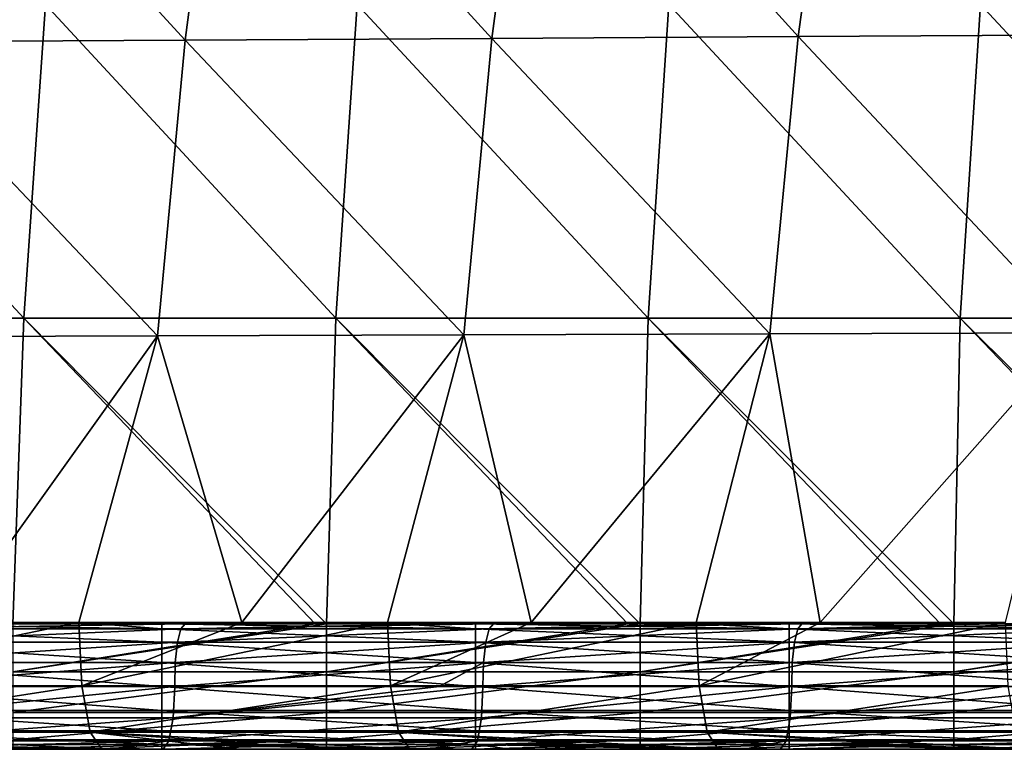
# Model space of a CAD drawing. Units: millimetres. Extents: x -302 to 302, y 0 to 160.
# Drawn here: x -244 to -228, y 0 to 12 of the extents above; entities that cross this region are included whole.
import ezdxf

# ---------------------------------------------------------------- set-up
doc = ezdxf.new("R2010")
doc.units = ezdxf.units.MM
doc.header["$LTSCALE"] = 41.718519
for name, color, linetype in [('1', 7, 'CONTINUOUS'), ('124', 7, 'CONTINUOUS'), ('128', 7, 'CONTINUOUS'), ('145', 7, 'CONTINUOUS'), ('149', 7, 'CONTINUOUS'), ('158', 7, 'CONTINUOUS'), ('162', 7, 'CONTINUOUS'), ('2', 7, 'CONTINUOUS'), ('29', 7, 'CONTINUOUS'), ('3', 7, 'CONTINUOUS')]:
    doc.layers.add(name, color=color, linetype=linetype)

msp = doc.modelspace()

# ---------------------------------------------------------------- linework, layer by layer
at = {"layer": '1', "linetype": 'Continuous'}
for points in [[(-240.895, 16.032, -12.562), (-241.51, 11.316, -12.535), (-245.805, 15.992, -11.644), (-240.895, 16.032, -12.562)], [(-236.62, 11.343, -13.433), (-241.51, 11.316, -12.535), (-240.895, 16.032, -12.562), (-236.62, 11.343, -13.433)], [(-235.984, 16.071, -13.461), (-236.62, 11.343, -13.433), (-240.895, 16.032, -12.562), (-235.984, 16.071, -13.461)], [(-231.729, 11.37, -14.313), (-236.62, 11.343, -13.433), (-235.984, 16.071, -13.461), (-231.729, 11.37, -14.313)], [(-231.074, 16.109, -14.342), (-231.729, 11.37, -14.313), (-235.984, 16.071, -13.461), (-231.074, 16.109, -14.342)], [(-226.838, 11.397, -15.174), (-231.729, 11.37, -14.313), (-231.074, 16.109, -14.342), (-226.838, 11.397, -15.174)], [(-226.164, 16.147, -15.205), (-226.838, 11.397, -15.174), (-231.074, 16.109, -14.342), (-226.164, 16.147, -15.205)], [(-241.51, 11.316, -12.535), (-246.401, 11.287, -11.618), (-245.805, 15.992, -11.644), (-241.51, 11.316, -12.535)], [(-241.51, 11.316, -12.535), (-241.953, 6.599, -12.525), (-246.401, 11.287, -11.618), (-241.51, 11.316, -12.535)], [(-237.067, 6.615, -13.423), (-241.953, 6.599, -12.525), (-241.51, 11.316, -12.535), (-237.067, 6.615, -13.423)], [(-236.62, 11.343, -13.433), (-237.067, 6.615, -13.423), (-241.51, 11.316, -12.535), (-236.62, 11.343, -13.433)], [(-232.18, 6.631, -14.302), (-237.067, 6.615, -13.423), (-236.62, 11.343, -13.433), (-232.18, 6.631, -14.302)], [(-231.729, 11.37, -14.313), (-232.18, 6.631, -14.302), (-236.62, 11.343, -13.433), (-231.729, 11.37, -14.313)], [(-227.293, 6.647, -15.164), (-232.18, 6.631, -14.302), (-231.729, 11.37, -14.313), (-227.293, 6.647, -15.164)], [(-226.838, 11.397, -15.174), (-227.293, 6.647, -15.164), (-231.729, 11.37, -14.313), (-226.838, 11.397, -15.174)], [(-241.953, 6.599, -12.525), (-246.84, 6.582, -11.608), (-246.401, 11.287, -11.618), (-241.953, 6.599, -12.525)], [(-237.067, 6.615, -13.423), (-240.607, 2.024, -12.833), (-241.953, 6.599, -12.525), (-237.067, 6.615, -13.423)], [(-238.284, 2.023, -13.259), (-240.607, 2.024, -12.833), (-237.067, 6.615, -13.423), (-238.284, 2.023, -13.259)], [(-235.993, 2.023, -13.675), (-238.284, 2.023, -13.259), (-237.067, 6.615, -13.423), (-235.993, 2.023, -13.675)], [(-232.18, 6.631, -14.302), (-235.993, 2.023, -13.675), (-237.067, 6.615, -13.423), (-232.18, 6.631, -14.302)], [(-233.357, 2.023, -14.149), (-235.993, 2.023, -13.675), (-232.18, 6.631, -14.302), (-233.357, 2.023, -14.149)], [(-231.381, 2.022, -14.501), (-233.357, 2.023, -14.149), (-232.18, 6.631, -14.302), (-231.381, 2.022, -14.501)], [(-227.293, 6.647, -15.164), (-231.381, 2.022, -14.501), (-232.18, 6.631, -14.302), (-227.293, 6.647, -15.164)], [(-228.426, 2.022, -15.021), (-231.381, 2.022, -14.501), (-227.293, 6.647, -15.164), (-228.426, 2.022, -15.021)], [(-241.953, 6.599, -12.525), (-245.223, 2.025, -11.974), (-246.84, 6.582, -11.608), (-241.953, 6.599, -12.525)], [(-243.208, 2.024, -12.351), (-245.223, 2.025, -11.974), (-241.953, 6.599, -12.525), (-243.208, 2.024, -12.351)], [(-240.607, 2.024, -12.833), (-243.208, 2.024, -12.351), (-241.953, 6.599, -12.525), (-240.607, 2.024, -12.833)]]:
    msp.add_3dface(points, dxfattribs=at)
at = {"layer": '124', "linetype": 'Continuous'}
for points in [[(-239.257, 2, 30), (-239.436, 2, 30), (-244.262, 1.235, 29.848), (-239.257, 2, 30)], [(-239.257, 2, 30), (-244.262, 1.235, 29.848), (-239.257, 1.235, 29.848), (-239.257, 2, 30)], [(-239.436, 2, 30), (-244.262, 2, 30), (-244.262, 1.235, 29.848), (-239.436, 2, 30)], [(-234.252, 2, 30), (-234.448, 2, 30), (-239.257, 1.235, 29.848), (-234.252, 2, 30)], [(-234.252, 2, 30), (-239.257, 1.235, 29.848), (-234.252, 1.235, 29.848), (-234.252, 2, 30)], [(-234.448, 2, 30), (-239.257, 2, 30), (-239.257, 1.235, 29.848), (-234.448, 2, 30)], [(-229.247, 2, 30), (-229.459, 2, 30), (-234.252, 1.235, 29.848), (-229.247, 2, 30)], [(-229.247, 2, 30), (-234.252, 1.235, 29.848), (-229.247, 1.235, 29.848), (-229.247, 2, 30)], [(-229.459, 2, 30), (-234.252, 2, 30), (-234.252, 1.235, 29.848), (-229.459, 2, 30)], [(-224.242, 2, 30), (-224.471, 2, 30), (-229.247, 1.235, 29.848), (-224.242, 2, 30)], [(-224.242, 2, 30), (-229.247, 1.235, 29.848), (-224.242, 1.235, 29.848), (-224.242, 2, 30)], [(-224.471, 2, 30), (-229.247, 2, 30), (-229.247, 1.235, 29.848), (-224.471, 2, 30)], [(-244.262, 1.235, 29.848), (-244.262, 0.586, 29.414), (-239.257, 1.235, 29.848), (-244.262, 1.235, 29.848)], [(-239.257, 1.235, 29.848), (-244.262, 0.586, 29.414), (-239.257, 0.586, 29.414), (-239.257, 1.235, 29.848)], [(-239.257, 1.235, 29.848), (-239.257, 0.586, 29.414), (-234.252, 1.235, 29.848), (-239.257, 1.235, 29.848)], [(-234.252, 1.235, 29.848), (-239.257, 0.586, 29.414), (-234.252, 0.586, 29.414), (-234.252, 1.235, 29.848)], [(-234.252, 1.235, 29.848), (-234.252, 0.586, 29.414), (-229.247, 1.235, 29.848), (-234.252, 1.235, 29.848)], [(-229.247, 1.235, 29.848), (-234.252, 0.586, 29.414), (-229.247, 0.586, 29.414), (-229.247, 1.235, 29.848)], [(-229.247, 1.235, 29.848), (-229.247, 0.586, 29.414), (-224.242, 1.235, 29.848), (-229.247, 1.235, 29.848)], [(-224.242, 1.235, 29.848), (-229.247, 0.586, 29.414), (-224.242, 0.586, 29.414), (-224.242, 1.235, 29.848)], [(-244.262, 0.586, 29.414), (-244.262, 0.152, 28.765), (-239.257, 0.586, 29.414), (-244.262, 0.586, 29.414)], [(-239.257, 0.586, 29.414), (-244.262, 0.152, 28.765), (-239.257, 0.152, 28.765), (-239.257, 0.586, 29.414)], [(-239.257, 0.586, 29.414), (-239.257, 0.152, 28.765), (-234.252, 0.586, 29.414), (-239.257, 0.586, 29.414)], [(-234.252, 0.586, 29.414), (-239.257, 0.152, 28.765), (-234.252, 0.152, 28.765), (-234.252, 0.586, 29.414)], [(-234.252, 0.586, 29.414), (-234.252, 0.152, 28.765), (-229.247, 0.586, 29.414), (-234.252, 0.586, 29.414)], [(-229.247, 0.586, 29.414), (-234.252, 0.152, 28.765), (-229.247, 0.152, 28.765), (-229.247, 0.586, 29.414)], [(-229.247, 0.586, 29.414), (-229.247, 0.152, 28.765), (-224.242, 0.586, 29.414), (-229.247, 0.586, 29.414)], [(-224.242, 0.586, 29.414), (-229.247, 0.152, 28.765), (-224.242, 0.152, 28.765), (-224.242, 0.586, 29.414)], [(-244.262, 0, 28), (-243.123, 0, 28), (-239.257, 0.152, 28.765), (-244.262, 0, 28)], [(-244.262, 0.152, 28.765), (-244.262, 0, 28), (-239.257, 0.152, 28.765), (-244.262, 0.152, 28.765)], [(-243.123, 0, 28), (-239.257, 0, 28), (-239.257, 0.152, 28.765), (-243.123, 0, 28)], [(-239.257, 0, 28), (-238.005, 0, 28), (-234.252, 0.152, 28.765), (-239.257, 0, 28)], [(-239.257, 0.152, 28.765), (-239.257, 0, 28), (-234.252, 0.152, 28.765), (-239.257, 0.152, 28.765)], [(-238.005, 0, 28), (-234.252, 0, 28), (-234.252, 0.152, 28.765), (-238.005, 0, 28)], [(-234.252, 0, 28), (-232.886, 0, 28), (-229.247, 0.152, 28.765), (-234.252, 0, 28)], [(-234.252, 0.152, 28.765), (-234.252, 0, 28), (-229.247, 0.152, 28.765), (-234.252, 0.152, 28.765)], [(-232.886, 0, 28), (-229.247, 0, 28), (-229.247, 0.152, 28.765), (-232.886, 0, 28)], [(-229.247, 0, 28), (-228.419, 0, 28), (-224.242, 0.152, 28.765), (-229.247, 0, 28)], [(-229.247, 0.152, 28.765), (-229.247, 0, 28), (-224.242, 0.152, 28.765), (-229.247, 0.152, 28.765)]]:
    msp.add_3dface(points, dxfattribs=at)
at = {"layer": '128', "linetype": 'Continuous'}
for points in [[(-245.223, 2.025, -11.974), (-243.208, 2.024, -12.351), (-248.081, 1.015, -11.17), (-245.223, 2.025, -11.974)], [(-243.208, 2.024, -12.351), (-243.161, 1.014, -12.096), (-248.081, 1.015, -11.17), (-243.208, 2.024, -12.351)], [(-243.208, 2.024, -12.351), (-240.607, 2.024, -12.833), (-243.161, 1.014, -12.096), (-243.208, 2.024, -12.351)], [(-240.607, 2.024, -12.833), (-238.284, 2.023, -13.259), (-243.161, 1.014, -12.096), (-240.607, 2.024, -12.833)], [(-238.284, 2.023, -13.259), (-238.238, 1.014, -13.003), (-243.161, 1.014, -12.096), (-238.284, 2.023, -13.259)], [(-238.284, 2.023, -13.259), (-235.993, 2.023, -13.675), (-238.238, 1.014, -13.003), (-238.284, 2.023, -13.259)], [(-235.993, 2.023, -13.675), (-233.357, 2.023, -14.149), (-238.238, 1.014, -13.003), (-235.993, 2.023, -13.675)], [(-233.357, 2.023, -14.149), (-233.312, 1.013, -13.893), (-238.238, 1.014, -13.003), (-233.357, 2.023, -14.149)], [(-233.357, 2.023, -14.149), (-231.381, 2.022, -14.501), (-233.312, 1.013, -13.893), (-233.357, 2.023, -14.149)], [(-231.381, 2.022, -14.501), (-228.426, 2.022, -15.021), (-233.312, 1.013, -13.893), (-231.381, 2.022, -14.501)], [(-228.426, 2.022, -15.021), (-228.382, 1.013, -14.764), (-233.312, 1.013, -13.893), (-228.426, 2.022, -15.021)], [(-248.081, 1.015, -11.17), (-243.161, 1.014, -12.096), (-247.944, 0.272, -10.45), (-248.081, 1.015, -11.17)], [(-243.161, 1.014, -12.096), (-243.027, 0.272, -11.375), (-247.944, 0.272, -10.45), (-243.161, 1.014, -12.096)], [(-243.161, 1.014, -12.096), (-238.238, 1.014, -13.003), (-243.027, 0.272, -11.375), (-243.161, 1.014, -12.096)], [(-238.238, 1.014, -13.003), (-238.106, 0.272, -12.282), (-243.027, 0.272, -11.375), (-238.238, 1.014, -13.003)], [(-238.238, 1.014, -13.003), (-233.312, 1.013, -13.893), (-238.106, 0.272, -12.282), (-238.238, 1.014, -13.003)], [(-233.312, 1.013, -13.893), (-233.183, 0.272, -13.171), (-238.106, 0.272, -12.282), (-233.312, 1.013, -13.893)], [(-233.312, 1.013, -13.893), (-228.382, 1.013, -14.764), (-233.183, 0.272, -13.171), (-233.312, 1.013, -13.893)], [(-228.382, 1.013, -14.764), (-228.255, 0.272, -14.042), (-233.183, 0.272, -13.171), (-228.382, 1.013, -14.764)], [(-242.842, 0, -10.385), (-244.341, 0, -10.105), (-247.944, 0.272, -10.45), (-242.842, 0, -10.385)], [(-243.027, 0.272, -11.375), (-242.842, 0, -10.385), (-247.944, 0.272, -10.45), (-243.027, 0.272, -11.375)], [(-237.925, 0, -11.292), (-239.221, 0, -11.055), (-243.027, 0.272, -11.375), (-237.925, 0, -11.292)], [(-238.106, 0.272, -12.282), (-237.925, 0, -11.292), (-243.027, 0.272, -11.375), (-238.106, 0.272, -12.282)], [(-239.221, 0, -11.055), (-240.646, 0, -10.792), (-243.027, 0.272, -11.375), (-239.221, 0, -11.055)], [(-240.646, 0, -10.792), (-242.842, 0, -10.385), (-243.027, 0.272, -11.375), (-240.646, 0, -10.792)], [(-233.005, 0, -12.18), (-234.102, 0, -11.984), (-238.106, 0.272, -12.282), (-233.005, 0, -12.18)], [(-233.183, 0.272, -13.171), (-233.005, 0, -12.18), (-238.106, 0.272, -12.282), (-233.183, 0.272, -13.171)], [(-234.102, 0, -11.984), (-237.925, 0, -11.292), (-238.106, 0.272, -12.282), (-234.102, 0, -11.984)], [(-228.255, 0.272, -14.042), (-228.082, 0, -13.051), (-233.183, 0.272, -13.171), (-228.255, 0.272, -14.042)], [(-228.082, 0, -13.051), (-228.985, 0, -12.892), (-233.183, 0.272, -13.171), (-228.082, 0, -13.051)], [(-228.985, 0, -12.892), (-233.005, 0, -12.18), (-233.183, 0.272, -13.171), (-228.985, 0, -12.892)]]:
    msp.add_3dface(points, dxfattribs=at)
at = {"layer": '145', "linetype": 'Continuous'}
for points in [[(-246.89, 2, 19.032), (-242.905, 2, 19.032), (-241.885, 1.924, 19.415), (-246.89, 2, 19.032)], [(-246.89, 1.924, 19.415), (-246.89, 2, 19.032), (-241.885, 1.924, 19.415), (-246.89, 1.924, 19.415)], [(-246.89, 1.707, 19.739), (-246.89, 1.924, 19.415), (-241.885, 1.707, 19.739), (-246.89, 1.707, 19.739)], [(-241.885, 1.707, 19.739), (-246.89, 1.924, 19.415), (-241.885, 1.924, 19.415), (-241.885, 1.707, 19.739)], [(-242.905, 2, 19.032), (-241.885, 2, 19.032), (-241.885, 1.924, 19.415), (-242.905, 2, 19.032)], [(-241.885, 2, 19.032), (-238.105, 2, 19.032), (-236.88, 1.924, 19.415), (-241.885, 2, 19.032)], [(-241.885, 1.924, 19.415), (-241.885, 2, 19.032), (-236.88, 1.924, 19.415), (-241.885, 1.924, 19.415)], [(-241.885, 1.707, 19.739), (-241.885, 1.924, 19.415), (-236.88, 1.707, 19.739), (-241.885, 1.707, 19.739)], [(-236.88, 1.707, 19.739), (-241.885, 1.924, 19.415), (-236.88, 1.924, 19.415), (-236.88, 1.707, 19.739)], [(-238.105, 2, 19.032), (-236.88, 2, 19.032), (-236.88, 1.924, 19.415), (-238.105, 2, 19.032)], [(-236.88, 2, 19.032), (-233.305, 2, 19.032), (-231.875, 1.924, 19.415), (-236.88, 2, 19.032)], [(-236.88, 1.924, 19.415), (-236.88, 2, 19.032), (-231.875, 1.924, 19.415), (-236.88, 1.924, 19.415)], [(-236.88, 1.707, 19.739), (-236.88, 1.924, 19.415), (-231.875, 1.707, 19.739), (-236.88, 1.707, 19.739)], [(-231.875, 1.707, 19.739), (-236.88, 1.924, 19.415), (-231.875, 1.924, 19.415), (-231.875, 1.707, 19.739)], [(-233.305, 2, 19.032), (-231.875, 2, 19.032), (-231.875, 1.924, 19.415), (-233.305, 2, 19.032)], [(-231.875, 2, 19.032), (-228.505, 2, 19.032), (-226.87, 1.924, 19.415), (-231.875, 2, 19.032)], [(-231.875, 1.924, 19.415), (-231.875, 2, 19.032), (-226.87, 1.924, 19.415), (-231.875, 1.924, 19.415)], [(-231.875, 1.707, 19.739), (-231.875, 1.924, 19.415), (-226.87, 1.707, 19.739), (-231.875, 1.707, 19.739)], [(-226.87, 1.707, 19.739), (-231.875, 1.924, 19.415), (-226.87, 1.924, 19.415), (-226.87, 1.707, 19.739)], [(-228.505, 2, 19.032), (-226.87, 2, 19.032), (-226.87, 1.924, 19.415), (-228.505, 2, 19.032)], [(-246.89, 1.383, 19.956), (-246.89, 1.707, 19.739), (-241.885, 1.383, 19.956), (-246.89, 1.383, 19.956)], [(-241.885, 1.383, 19.956), (-246.89, 1.707, 19.739), (-241.885, 1.707, 19.739), (-241.885, 1.383, 19.956)], [(-241.885, 1.383, 19.956), (-241.885, 1.707, 19.739), (-236.88, 1.383, 19.956), (-241.885, 1.383, 19.956)], [(-236.88, 1.383, 19.956), (-241.885, 1.707, 19.739), (-236.88, 1.707, 19.739), (-236.88, 1.383, 19.956)], [(-236.88, 1.383, 19.956), (-236.88, 1.707, 19.739), (-231.875, 1.383, 19.956), (-236.88, 1.383, 19.956)], [(-231.875, 1.383, 19.956), (-236.88, 1.707, 19.739), (-231.875, 1.707, 19.739), (-231.875, 1.383, 19.956)], [(-231.875, 1.383, 19.956), (-231.875, 1.707, 19.739), (-226.87, 1.383, 19.956), (-231.875, 1.383, 19.956)], [(-226.87, 1.383, 19.956), (-231.875, 1.707, 19.739), (-226.87, 1.707, 19.739), (-226.87, 1.383, 19.956)], [(-246.89, 1, 20.032), (-246.89, 1.383, 19.956), (-241.885, 1, 20.032), (-246.89, 1, 20.032)], [(-241.885, 1, 20.032), (-246.89, 1.383, 19.956), (-241.885, 1.383, 19.956), (-241.885, 1, 20.032)], [(-241.885, 1, 20.032), (-241.885, 1.383, 19.956), (-236.88, 1, 20.032), (-241.885, 1, 20.032)], [(-236.88, 1, 20.032), (-241.885, 1.383, 19.956), (-236.88, 1.383, 19.956), (-236.88, 1, 20.032)], [(-236.88, 1, 20.032), (-236.88, 1.383, 19.956), (-231.875, 1, 20.032), (-236.88, 1, 20.032)], [(-231.875, 1, 20.032), (-236.88, 1.383, 19.956), (-231.875, 1.383, 19.956), (-231.875, 1, 20.032)], [(-231.875, 1, 20.032), (-231.875, 1.383, 19.956), (-226.87, 1, 20.032), (-231.875, 1, 20.032)], [(-226.87, 1, 20.032), (-231.875, 1.383, 19.956), (-226.87, 1.383, 19.956), (-226.87, 1, 20.032)]]:
    msp.add_3dface(points, dxfattribs=at)
at = {"layer": '149', "linetype": 'Continuous'}
for points in [[(-241.635, 1.707, -2.199), (-241.58, 1.924, -1.879), (-246.553, 1.707, -1.273), (-241.635, 1.707, -2.199)], [(-246.553, 1.707, -1.273), (-241.58, 1.924, -1.879), (-246.497, 1.924, -0.954), (-246.553, 1.707, -1.273)], [(-241.58, 1.924, -1.879), (-241.513, 2, -1.502), (-246.497, 1.924, -0.954), (-241.58, 1.924, -1.879)], [(-241.513, 2, -1.502), (-245.917, 2, -0.675), (-246.497, 1.924, -0.954), (-241.513, 2, -1.502)], [(-236.714, 1.707, -3.106), (-236.659, 1.924, -2.786), (-241.635, 1.707, -2.199), (-236.714, 1.707, -3.106)], [(-241.635, 1.707, -2.199), (-236.659, 1.924, -2.786), (-241.58, 1.924, -1.879), (-241.635, 1.707, -2.199)], [(-236.594, 2, -2.409), (-237.275, 2, -2.285), (-241.58, 1.924, -1.879), (-236.594, 2, -2.409)], [(-236.659, 1.924, -2.786), (-236.594, 2, -2.409), (-241.58, 1.924, -1.879), (-236.659, 1.924, -2.786)], [(-237.275, 2, -2.285), (-241.513, 2, -1.502), (-241.58, 1.924, -1.879), (-237.275, 2, -2.285)], [(-231.79, 1.707, -3.996), (-231.736, 1.924, -3.676), (-236.714, 1.707, -3.106), (-231.79, 1.707, -3.996)], [(-236.714, 1.707, -3.106), (-231.736, 1.924, -3.676), (-236.659, 1.924, -2.786), (-236.714, 1.707, -3.106)], [(-231.671, 2, -3.299), (-232.954, 2, -3.069), (-236.659, 1.924, -2.786), (-231.671, 2, -3.299)], [(-231.736, 1.924, -3.676), (-231.671, 2, -3.299), (-236.659, 1.924, -2.786), (-231.736, 1.924, -3.676)], [(-232.954, 2, -3.069), (-236.594, 2, -2.409), (-236.659, 1.924, -2.786), (-232.954, 2, -3.069)], [(-226.863, 1.707, -4.867), (-226.809, 1.924, -4.547), (-231.79, 1.707, -3.996), (-226.863, 1.707, -4.867)], [(-231.79, 1.707, -3.996), (-226.809, 1.924, -4.547), (-231.736, 1.924, -3.676), (-231.79, 1.707, -3.996)], [(-226.745, 2, -4.169), (-228.632, 2, -3.838), (-231.736, 1.924, -3.676), (-226.745, 2, -4.169)], [(-226.809, 1.924, -4.547), (-226.745, 2, -4.169), (-231.736, 1.924, -3.676), (-226.809, 1.924, -4.547)], [(-228.632, 2, -3.838), (-231.671, 2, -3.299), (-231.736, 1.924, -3.676), (-228.632, 2, -3.838)], [(-241.671, 1.383, -2.413), (-241.635, 1.707, -2.199), (-246.589, 1.383, -1.487), (-241.671, 1.383, -2.413)], [(-246.589, 1.383, -1.487), (-241.635, 1.707, -2.199), (-246.553, 1.707, -1.273), (-246.589, 1.383, -1.487)], [(-236.75, 1.383, -3.32), (-236.714, 1.707, -3.106), (-241.671, 1.383, -2.413), (-236.75, 1.383, -3.32)], [(-241.671, 1.383, -2.413), (-236.714, 1.707, -3.106), (-241.635, 1.707, -2.199), (-241.671, 1.383, -2.413)], [(-231.826, 1.383, -4.209), (-231.79, 1.707, -3.996), (-236.75, 1.383, -3.32), (-231.826, 1.383, -4.209)], [(-236.75, 1.383, -3.32), (-231.79, 1.707, -3.996), (-236.714, 1.707, -3.106), (-236.75, 1.383, -3.32)], [(-226.898, 1.383, -5.081), (-226.863, 1.707, -4.867), (-231.826, 1.383, -4.209), (-226.898, 1.383, -5.081)], [(-231.826, 1.383, -4.209), (-226.863, 1.707, -4.867), (-231.79, 1.707, -3.996), (-231.826, 1.383, -4.209)], [(-241.676, 1, -2.489), (-241.671, 1.383, -2.413), (-246.589, 1, -1.565), (-241.676, 1, -2.489)], [(-246.589, 1, -1.565), (-241.671, 1.383, -2.413), (-246.589, 1.383, -1.487), (-246.589, 1, -1.565)], [(-237.461, 1, -3.268), (-236.75, 1.383, -3.32), (-241.676, 1, -2.489), (-237.461, 1, -3.268)], [(-241.676, 1, -2.489), (-236.75, 1.383, -3.32), (-241.671, 1.383, -2.413), (-241.676, 1, -2.489)], [(-236.76, 1, -3.396), (-236.75, 1.383, -3.32), (-237.461, 1, -3.268), (-236.76, 1, -3.396)], [(-231.83, 1, -4.286), (-231.826, 1.383, -4.209), (-236.76, 1, -3.396), (-231.83, 1, -4.286)], [(-236.76, 1, -3.396), (-231.826, 1.383, -4.209), (-236.75, 1.383, -3.32), (-236.76, 1, -3.396)], [(-226.899, 1, -5.158), (-226.898, 1.383, -5.081), (-231.83, 1, -4.286), (-226.899, 1, -5.158)], [(-231.83, 1, -4.286), (-226.898, 1.383, -5.081), (-231.826, 1.383, -4.209), (-231.83, 1, -4.286)]]:
    msp.add_3dface(points, dxfattribs=at)
at = {"layer": '158', "linetype": 'Continuous'}
for points in [[(-246.89, 1, 20.032), (-241.885, 1, 20.032), (-241.885, 0.617, 20.108), (-246.89, 1, 20.032)], [(-246.89, 0.617, 20.108), (-246.89, 1, 20.032), (-241.885, 0.617, 20.108), (-246.89, 0.617, 20.108)], [(-241.885, 1, 20.032), (-236.88, 1, 20.032), (-236.88, 0.617, 20.108), (-241.885, 1, 20.032)], [(-241.885, 0.617, 20.108), (-241.885, 1, 20.032), (-236.88, 0.617, 20.108), (-241.885, 0.617, 20.108)], [(-236.88, 1, 20.032), (-231.875, 1, 20.032), (-231.875, 0.617, 20.108), (-236.88, 1, 20.032)], [(-236.88, 0.617, 20.108), (-236.88, 1, 20.032), (-231.875, 0.617, 20.108), (-236.88, 0.617, 20.108)], [(-231.875, 1, 20.032), (-226.87, 1, 20.032), (-226.87, 0.617, 20.108), (-231.875, 1, 20.032)], [(-231.875, 0.617, 20.108), (-231.875, 1, 20.032), (-226.87, 0.617, 20.108), (-231.875, 0.617, 20.108)], [(-246.89, 0.293, 20.325), (-246.89, 0.617, 20.108), (-241.885, 0.293, 20.325), (-246.89, 0.293, 20.325)], [(-241.885, 0.293, 20.325), (-246.89, 0.617, 20.108), (-241.885, 0.617, 20.108), (-241.885, 0.293, 20.325)], [(-241.885, 0.293, 20.325), (-241.885, 0.617, 20.108), (-236.88, 0.293, 20.325), (-241.885, 0.293, 20.325)], [(-236.88, 0.293, 20.325), (-241.885, 0.617, 20.108), (-236.88, 0.617, 20.108), (-236.88, 0.293, 20.325)], [(-236.88, 0.293, 20.325), (-236.88, 0.617, 20.108), (-231.875, 0.293, 20.325), (-236.88, 0.293, 20.325)], [(-231.875, 0.293, 20.325), (-236.88, 0.617, 20.108), (-231.875, 0.617, 20.108), (-231.875, 0.293, 20.325)], [(-231.875, 0.293, 20.325), (-231.875, 0.617, 20.108), (-226.87, 0.293, 20.325), (-231.875, 0.293, 20.325)], [(-226.87, 0.293, 20.325), (-231.875, 0.617, 20.108), (-226.87, 0.617, 20.108), (-226.87, 0.293, 20.325)], [(-246.89, 0.076, 20.649), (-246.89, 0.293, 20.325), (-241.885, 0.076, 20.649), (-246.89, 0.076, 20.649)], [(-241.885, 0.076, 20.649), (-246.89, 0.293, 20.325), (-241.885, 0.293, 20.325), (-241.885, 0.076, 20.649)], [(-241.885, 0.076, 20.649), (-241.885, 0.293, 20.325), (-236.88, 0.076, 20.649), (-241.885, 0.076, 20.649)], [(-236.88, 0.076, 20.649), (-241.885, 0.293, 20.325), (-236.88, 0.293, 20.325), (-236.88, 0.076, 20.649)], [(-236.88, 0.076, 20.649), (-236.88, 0.293, 20.325), (-231.875, 0.076, 20.649), (-236.88, 0.076, 20.649)], [(-231.875, 0.076, 20.649), (-236.88, 0.293, 20.325), (-231.875, 0.293, 20.325), (-231.875, 0.076, 20.649)], [(-231.875, 0.076, 20.649), (-231.875, 0.293, 20.325), (-226.87, 0.076, 20.649), (-231.875, 0.076, 20.649)], [(-226.87, 0.076, 20.649), (-231.875, 0.293, 20.325), (-226.87, 0.293, 20.325), (-226.87, 0.076, 20.649)], [(-241.885, 0, 21.032), (-242.905, 0, 21.032), (-246.89, 0.076, 20.649), (-241.885, 0, 21.032)], [(-241.885, 0, 21.032), (-246.89, 0.076, 20.649), (-241.885, 0.076, 20.649), (-241.885, 0, 21.032)], [(-242.905, 0, 21.032), (-246.89, 0, 21.032), (-246.89, 0.076, 20.649), (-242.905, 0, 21.032)], [(-236.88, 0, 21.032), (-238.105, 0, 21.032), (-241.885, 0.076, 20.649), (-236.88, 0, 21.032)], [(-236.88, 0, 21.032), (-241.885, 0.076, 20.649), (-236.88, 0.076, 20.649), (-236.88, 0, 21.032)], [(-238.105, 0, 21.032), (-241.885, 0, 21.032), (-241.885, 0.076, 20.649), (-238.105, 0, 21.032)], [(-236.33, 0, 21.032), (-236.88, 0, 21.032), (-236.88, 0.076, 20.649), (-236.33, 0, 21.032)], [(-233.305, 0, 21.032), (-236.33, 0, 21.032), (-236.88, 0.076, 20.649), (-233.305, 0, 21.032)], [(-231.875, 0, 21.032), (-233.305, 0, 21.032), (-236.88, 0.076, 20.649), (-231.875, 0, 21.032)], [(-231.875, 0, 21.032), (-236.88, 0.076, 20.649), (-231.875, 0.076, 20.649), (-231.875, 0, 21.032)], [(-226.87, 0, 21.032), (-228.505, 0, 21.032), (-231.875, 0.076, 20.649), (-226.87, 0, 21.032)], [(-226.87, 0, 21.032), (-231.875, 0.076, 20.649), (-226.87, 0.076, 20.649), (-226.87, 0, 21.032)], [(-228.505, 0, 21.032), (-231.875, 0, 21.032), (-231.875, 0.076, 20.649), (-228.505, 0, 21.032)]]:
    msp.add_3dface(points, dxfattribs=at)
at = {"layer": '162', "linetype": 'Continuous'}
for points in [[(-241.676, 1, -2.489), (-246.589, 1, -1.565), (-246.624, 0.5, -1.694), (-241.676, 1, -2.489)], [(-241.706, 0.5, -2.62), (-241.676, 1, -2.489), (-246.624, 0.5, -1.694), (-241.706, 0.5, -2.62)], [(-236.76, 1, -3.396), (-237.461, 1, -3.268), (-241.706, 0.5, -2.62), (-236.76, 1, -3.396)], [(-236.785, 0.5, -3.527), (-236.76, 1, -3.396), (-241.706, 0.5, -2.62), (-236.785, 0.5, -3.527)], [(-237.461, 1, -3.268), (-241.676, 1, -2.489), (-241.706, 0.5, -2.62), (-237.461, 1, -3.268)], [(-231.83, 1, -4.286), (-236.76, 1, -3.396), (-236.785, 0.5, -3.527), (-231.83, 1, -4.286)], [(-231.86, 0.5, -4.417), (-231.83, 1, -4.286), (-236.785, 0.5, -3.527), (-231.86, 0.5, -4.417)], [(-226.899, 1, -5.158), (-231.83, 1, -4.286), (-231.86, 0.5, -4.417), (-226.899, 1, -5.158)], [(-226.932, 0.5, -5.288), (-226.899, 1, -5.158), (-231.86, 0.5, -4.417), (-226.932, 0.5, -5.288)], [(-241.773, 0.134, -2.98), (-241.706, 0.5, -2.62), (-246.692, 0.134, -2.054), (-241.773, 0.134, -2.98)], [(-246.692, 0.134, -2.054), (-241.706, 0.5, -2.62), (-246.624, 0.5, -1.694), (-246.692, 0.134, -2.054)], [(-236.85, 0.134, -3.887), (-236.785, 0.5, -3.527), (-241.773, 0.134, -2.98), (-236.85, 0.134, -3.887)], [(-241.773, 0.134, -2.98), (-236.785, 0.5, -3.527), (-241.706, 0.5, -2.62), (-241.773, 0.134, -2.98)], [(-231.924, 0.134, -4.777), (-231.86, 0.5, -4.417), (-236.85, 0.134, -3.887), (-231.924, 0.134, -4.777)], [(-236.85, 0.134, -3.887), (-231.86, 0.5, -4.417), (-236.785, 0.5, -3.527), (-236.85, 0.134, -3.887)], [(-226.995, 0.134, -5.649), (-226.932, 0.5, -5.288), (-231.924, 0.134, -4.777), (-226.995, 0.134, -5.649)], [(-231.924, 0.134, -4.777), (-226.932, 0.5, -5.288), (-231.86, 0.5, -4.417), (-231.924, 0.134, -4.777)], [(-246.786, 0, -2.545), (-242.689, 0, -3.317), (-241.773, 0.134, -2.98), (-246.786, 0, -2.545)], [(-246.786, 0, -2.545), (-241.773, 0.134, -2.98), (-246.692, 0.134, -2.054), (-246.786, 0, -2.545)], [(-242.689, 0, -3.317), (-241.864, 0, -3.471), (-241.773, 0.134, -2.98), (-242.689, 0, -3.317)], [(-241.864, 0, -3.471), (-237.641, 0, -4.251), (-236.85, 0.134, -3.887), (-241.864, 0, -3.471)], [(-241.864, 0, -3.471), (-236.85, 0.134, -3.887), (-241.773, 0.134, -2.98), (-241.864, 0, -3.471)], [(-237.641, 0, -4.251), (-236.94, 0, -4.379), (-236.85, 0.134, -3.887), (-237.641, 0, -4.251)], [(-236.94, 0, -4.379), (-235.929, 0, -4.563), (-231.924, 0.134, -4.777), (-236.94, 0, -4.379)], [(-236.94, 0, -4.379), (-231.924, 0.134, -4.777), (-236.85, 0.134, -3.887), (-236.94, 0, -4.379)], [(-235.929, 0, -4.563), (-232.592, 0, -5.166), (-231.924, 0.134, -4.777), (-235.929, 0, -4.563)], [(-232.592, 0, -5.166), (-232.012, 0, -5.269), (-231.924, 0.134, -4.777), (-232.592, 0, -5.166)], [(-232.012, 0, -5.269), (-227.541, 0, -6.06), (-226.995, 0.134, -5.649), (-232.012, 0, -5.269)], [(-232.012, 0, -5.269), (-226.995, 0.134, -5.649), (-231.924, 0.134, -4.777), (-232.012, 0, -5.269)]]:
    msp.add_3dface(points, dxfattribs=at)
at = {"layer": '2', "linetype": 'Continuous'}
for points in [[(-242.905, 0, 21.032), (-245.626, 0, 24.018), (-246.89, 0, 21.032), (-242.905, 0, 21.032)], [(-246.786, 0, -2.545), (-244.393, 0, -6.52), (-242.689, 0, -3.317), (-246.786, 0, -2.545)], [(-241.324, 0, 25.014), (-244.262, 0, 28), (-245.626, 0, 24.018), (-241.324, 0, 25.014)], [(-241.324, 0, 25.014), (-245.626, 0, 24.018), (-241.885, 0, 21.032), (-241.324, 0, 25.014)], [(-241.885, 0, 21.032), (-245.626, 0, 24.018), (-242.905, 0, 21.032), (-241.885, 0, 21.032)], [(-242.842, 0, -10.385), (-240.646, 0, -10.792), (-244.393, 0, -6.52), (-242.842, 0, -10.385)], [(-244.393, 0, -6.52), (-240.646, 0, -10.792), (-240.161, 0, -5.541), (-244.393, 0, -6.52)], [(-244.341, 0, -10.105), (-242.842, 0, -10.385), (-244.393, 0, -6.52), (-244.341, 0, -10.105)], [(-244.393, 0, -6.52), (-240.161, 0, -5.541), (-242.689, 0, -3.317), (-244.393, 0, -6.52)], [(-243.123, 0, 28), (-244.262, 0, 28), (-241.324, 0, 25.014), (-243.123, 0, 28)], [(-239.257, 0, 28), (-243.123, 0, 28), (-241.324, 0, 25.014), (-239.257, 0, 28)], [(-242.689, 0, -3.317), (-240.161, 0, -5.541), (-241.864, 0, -3.471), (-242.689, 0, -3.317)], [(-238.105, 0, 21.032), (-241.324, 0, 25.014), (-241.885, 0, 21.032), (-238.105, 0, 21.032)], [(-241.864, 0, -3.471), (-240.161, 0, -5.541), (-237.641, 0, -4.251), (-241.864, 0, -3.471)], [(-237.022, 0, 26.009), (-239.257, 0, 28), (-241.324, 0, 25.014), (-237.022, 0, 26.009)], [(-237.022, 0, 26.009), (-241.324, 0, 25.014), (-236.33, 0, 21.032), (-237.022, 0, 26.009)], [(-236.33, 0, 21.032), (-241.324, 0, 25.014), (-236.88, 0, 21.032), (-236.33, 0, 21.032)], [(-236.88, 0, 21.032), (-241.324, 0, 25.014), (-238.105, 0, 21.032), (-236.88, 0, 21.032)], [(-240.646, 0, -10.792), (-239.221, 0, -11.055), (-236.322, 0, -9.789), (-240.646, 0, -10.792)], [(-240.646, 0, -10.792), (-236.322, 0, -9.789), (-240.161, 0, -5.541), (-240.646, 0, -10.792)], [(-240.161, 0, -5.541), (-236.322, 0, -9.789), (-235.929, 0, -4.563), (-240.161, 0, -5.541)], [(-235.929, 0, -4.563), (-236.94, 0, -4.379), (-240.161, 0, -5.541), (-235.929, 0, -4.563)], [(-237.641, 0, -4.251), (-240.161, 0, -5.541), (-236.94, 0, -4.379), (-237.641, 0, -4.251)], [(-238.005, 0, 28), (-239.257, 0, 28), (-237.022, 0, 26.009), (-238.005, 0, 28)], [(-237.925, 0, -11.292), (-236.322, 0, -9.789), (-239.221, 0, -11.055), (-237.925, 0, -11.292)], [(-234.252, 0, 28), (-238.005, 0, 28), (-237.022, 0, 26.009), (-234.252, 0, 28)], [(-237.925, 0, -11.292), (-234.102, 0, -11.984), (-236.322, 0, -9.789), (-237.925, 0, -11.292)], [(-232.721, 0, 27.005), (-234.252, 0, 28), (-237.022, 0, 26.009), (-232.721, 0, 27.005)], [(-232.721, 0, 27.005), (-237.022, 0, 26.009), (-232.029, 0, 22.028), (-232.721, 0, 27.005)], [(-232.029, 0, 22.028), (-237.022, 0, 26.009), (-236.33, 0, 21.032), (-232.029, 0, 22.028)], [(-232.029, 0, 22.028), (-236.33, 0, 21.032), (-233.305, 0, 21.032), (-232.029, 0, 22.028)], [(-234.102, 0, -11.984), (-233.005, 0, -12.18), (-236.322, 0, -9.789), (-234.102, 0, -11.984)], [(-236.322, 0, -9.789), (-233.005, 0, -12.18), (-231.997, 0, -8.789), (-236.322, 0, -9.789)], [(-236.322, 0, -9.789), (-231.997, 0, -8.789), (-235.929, 0, -4.563), (-236.322, 0, -9.789)], [(-235.929, 0, -4.563), (-231.997, 0, -8.789), (-232.592, 0, -5.166), (-235.929, 0, -4.563)], [(-232.886, 0, 28), (-234.252, 0, 28), (-232.721, 0, 27.005), (-232.886, 0, 28)], [(-231.875, 0, 21.032), (-232.029, 0, 22.028), (-233.305, 0, 21.032), (-231.875, 0, 21.032)], [(-233.005, 0, -12.18), (-228.985, 0, -12.892), (-231.997, 0, -8.789), (-233.005, 0, -12.18)], [(-229.247, 0, 28), (-232.886, 0, 28), (-232.721, 0, 27.005), (-229.247, 0, 28)], [(-228.419, 0, 28), (-229.247, 0, 28), (-232.721, 0, 27.005), (-228.419, 0, 28)], [(-228.419, 0, 28), (-232.721, 0, 27.005), (-227.727, 0, 23.023), (-228.419, 0, 28)], [(-227.727, 0, 23.023), (-232.721, 0, 27.005), (-232.029, 0, 22.028), (-227.727, 0, 23.023)], [(-231.997, 0, -8.789), (-227.672, 0, -7.788), (-232.592, 0, -5.166), (-231.997, 0, -8.789)], [(-232.592, 0, -5.166), (-227.672, 0, -7.788), (-232.012, 0, -5.269), (-232.592, 0, -5.166)], [(-227.727, 0, 23.023), (-232.029, 0, 22.028), (-228.505, 0, 21.032), (-227.727, 0, 23.023)], [(-228.505, 0, 21.032), (-232.029, 0, 22.028), (-231.875, 0, 21.032), (-228.505, 0, 21.032)], [(-232.012, 0, -5.269), (-227.672, 0, -7.788), (-227.541, 0, -6.06), (-232.012, 0, -5.269)], [(-228.985, 0, -12.892), (-228.082, 0, -13.051), (-231.997, 0, -8.789), (-228.985, 0, -12.892)], [(-231.997, 0, -8.789), (-228.082, 0, -13.051), (-227.672, 0, -7.788), (-231.997, 0, -8.789)], [(-226.87, 0, 21.032), (-227.727, 0, 23.023), (-228.505, 0, 21.032), (-226.87, 0, 21.032)]]:
    msp.add_3dface(points, dxfattribs=at)
at = {"layer": '29', "linetype": 'Continuous'}
for points in [[(-246.89, 2, 19.032), (-245.53, 2, 15.847), (-242.905, 2, 19.032), (-246.89, 2, 19.032)], [(-241.513, 2, -1.502), (-244.218, 2, 0.832), (-245.917, 2, -0.675), (-241.513, 2, -1.502)], [(-245.53, 2, 15.847), (-240.655, 2, 15.847), (-242.905, 2, 19.032), (-245.53, 2, 15.847)], [(-240.655, 2, 15.847), (-245.53, 2, 15.847), (-240.655, 2, 10.842), (-240.655, 2, 15.847)], [(-240.655, 2, 10.842), (-245.53, 2, 15.847), (-245.53, 2, 10.842), (-240.655, 2, 10.842)], [(-240.655, 2, 10.842), (-245.53, 2, 10.842), (-245.418, 2, 5.837), (-240.655, 2, 10.842)], [(-240.553, 2, 5.837), (-240.655, 2, 10.842), (-245.418, 2, 5.837), (-240.553, 2, 5.837)], [(-240.553, 2, 5.837), (-245.418, 2, 5.837), (-244.218, 2, 0.832), (-240.553, 2, 5.837)], [(-239.463, 2, 0.832), (-240.553, 2, 5.837), (-244.218, 2, 0.832), (-239.463, 2, 0.832)], [(-239.463, 2, 0.832), (-244.218, 2, 0.832), (-241.513, 2, -1.502), (-239.463, 2, 0.832)], [(-242.905, 2, 19.032), (-240.655, 2, 15.847), (-241.885, 2, 19.032), (-242.905, 2, 19.032)], [(-241.885, 2, 19.032), (-240.655, 2, 15.847), (-238.105, 2, 19.032), (-241.885, 2, 19.032)], [(-237.275, 2, -2.285), (-239.463, 2, 0.832), (-241.513, 2, -1.502), (-237.275, 2, -2.285)], [(-240.655, 2, 15.847), (-235.78, 2, 15.847), (-238.105, 2, 19.032), (-240.655, 2, 15.847)], [(-235.78, 2, 15.847), (-240.655, 2, 15.847), (-235.78, 2, 10.842), (-235.78, 2, 15.847)], [(-235.78, 2, 10.842), (-240.655, 2, 15.847), (-240.655, 2, 10.842), (-235.78, 2, 10.842)], [(-235.78, 2, 10.842), (-240.655, 2, 10.842), (-240.553, 2, 5.837), (-235.78, 2, 10.842)], [(-235.688, 2, 5.837), (-235.78, 2, 10.842), (-240.553, 2, 5.837), (-235.688, 2, 5.837)], [(-235.688, 2, 5.837), (-240.553, 2, 5.837), (-239.463, 2, 0.832), (-235.688, 2, 5.837)], [(-234.707, 2, 0.832), (-235.688, 2, 5.837), (-239.463, 2, 0.832), (-234.707, 2, 0.832)], [(-234.707, 2, 0.832), (-239.463, 2, 0.832), (-236.594, 2, -2.409), (-234.707, 2, 0.832)], [(-236.594, 2, -2.409), (-239.463, 2, 0.832), (-237.275, 2, -2.285), (-236.594, 2, -2.409)], [(-238.105, 2, 19.032), (-235.78, 2, 15.847), (-236.88, 2, 19.032), (-238.105, 2, 19.032)], [(-236.88, 2, 19.032), (-235.78, 2, 15.847), (-233.305, 2, 19.032), (-236.88, 2, 19.032)], [(-232.954, 2, -3.069), (-234.707, 2, 0.832), (-236.594, 2, -2.409), (-232.954, 2, -3.069)], [(-235.78, 2, 15.847), (-230.905, 2, 15.847), (-233.305, 2, 19.032), (-235.78, 2, 15.847)], [(-230.905, 2, 15.847), (-235.78, 2, 15.847), (-230.905, 2, 10.842), (-230.905, 2, 15.847)], [(-230.905, 2, 10.842), (-235.78, 2, 15.847), (-235.78, 2, 10.842), (-230.905, 2, 10.842)], [(-230.905, 2, 10.842), (-235.78, 2, 10.842), (-235.688, 2, 5.837), (-230.905, 2, 10.842)], [(-230.823, 2, 5.837), (-230.905, 2, 10.842), (-235.688, 2, 5.837), (-230.823, 2, 5.837)], [(-230.823, 2, 5.837), (-235.688, 2, 5.837), (-234.707, 2, 0.832), (-230.823, 2, 5.837)], [(-229.951, 2, 0.832), (-230.823, 2, 5.837), (-234.707, 2, 0.832), (-229.951, 2, 0.832)], [(-229.951, 2, 0.832), (-234.707, 2, 0.832), (-231.671, 2, -3.299), (-229.951, 2, 0.832)], [(-231.671, 2, -3.299), (-234.707, 2, 0.832), (-232.954, 2, -3.069), (-231.671, 2, -3.299)], [(-233.305, 2, 19.032), (-230.905, 2, 15.847), (-231.875, 2, 19.032), (-233.305, 2, 19.032)], [(-231.875, 2, 19.032), (-230.905, 2, 15.847), (-228.505, 2, 19.032), (-231.875, 2, 19.032)], [(-228.632, 2, -3.838), (-229.951, 2, 0.832), (-231.671, 2, -3.299), (-228.632, 2, -3.838)], [(-230.905, 2, 15.847), (-226.03, 2, 15.847), (-228.505, 2, 19.032), (-230.905, 2, 15.847)], [(-226.03, 2, 15.847), (-230.905, 2, 15.847), (-226.03, 2, 10.842), (-226.03, 2, 15.847)], [(-226.03, 2, 10.842), (-230.905, 2, 15.847), (-230.905, 2, 10.842), (-226.03, 2, 10.842)], [(-226.03, 2, 10.842), (-230.905, 2, 10.842), (-230.823, 2, 5.837), (-226.03, 2, 10.842)], [(-225.958, 2, 5.837), (-226.03, 2, 10.842), (-230.823, 2, 5.837), (-225.958, 2, 5.837)], [(-225.958, 2, 5.837), (-230.823, 2, 5.837), (-229.951, 2, 0.832), (-225.958, 2, 5.837)], [(-225.195, 2, 0.832), (-225.958, 2, 5.837), (-229.951, 2, 0.832), (-225.195, 2, 0.832)], [(-225.195, 2, 0.832), (-229.951, 2, 0.832), (-226.745, 2, -4.169), (-225.195, 2, 0.832)], [(-226.745, 2, -4.169), (-229.951, 2, 0.832), (-228.632, 2, -3.838), (-226.745, 2, -4.169)], [(-228.505, 2, 19.032), (-226.03, 2, 15.847), (-226.87, 2, 19.032), (-228.505, 2, 19.032)]]:
    msp.add_3dface(points, dxfattribs=at)
at = {"layer": '3', "linetype": 'Continuous'}
for points in [[(-248.718, 11.884, 30), (-249.07, 6.879, 30), (-244.088, 6.879, 30), (-248.718, 11.884, 30)], [(-243.744, 11.884, 30), (-248.718, 11.884, 30), (-244.088, 6.879, 30), (-243.744, 11.884, 30)], [(-243.744, 11.884, 30), (-244.088, 6.879, 30), (-239.107, 6.879, 30), (-243.744, 11.884, 30)], [(-238.769, 11.884, 30), (-243.744, 11.884, 30), (-239.107, 6.879, 30), (-238.769, 11.884, 30)], [(-238.769, 11.884, 30), (-239.107, 6.879, 30), (-234.126, 6.879, 30), (-238.769, 11.884, 30)], [(-233.795, 11.884, 30), (-238.769, 11.884, 30), (-234.126, 6.879, 30), (-233.795, 11.884, 30)], [(-233.795, 11.884, 30), (-234.126, 6.879, 30), (-229.144, 6.879, 30), (-233.795, 11.884, 30)], [(-228.821, 11.884, 30), (-233.795, 11.884, 30), (-229.144, 6.879, 30), (-228.821, 11.884, 30)], [(-228.821, 11.884, 30), (-229.144, 6.879, 30), (-224.163, 6.879, 30), (-228.821, 11.884, 30)], [(-223.846, 11.884, 30), (-228.821, 11.884, 30), (-224.163, 6.879, 30), (-223.846, 11.884, 30)], [(-244.088, 6.879, 30), (-249.07, 6.879, 30), (-244.262, 2, 30), (-244.088, 6.879, 30)], [(-239.436, 2, 30), (-244.088, 6.879, 30), (-244.262, 2, 30), (-239.436, 2, 30)], [(-239.107, 6.879, 30), (-244.088, 6.879, 30), (-239.257, 2, 30), (-239.107, 6.879, 30)], [(-239.257, 2, 30), (-244.088, 6.879, 30), (-239.436, 2, 30), (-239.257, 2, 30)], [(-234.448, 2, 30), (-239.107, 6.879, 30), (-239.257, 2, 30), (-234.448, 2, 30)], [(-234.126, 6.879, 30), (-239.107, 6.879, 30), (-234.252, 2, 30), (-234.126, 6.879, 30)], [(-234.252, 2, 30), (-239.107, 6.879, 30), (-234.448, 2, 30), (-234.252, 2, 30)], [(-229.459, 2, 30), (-234.126, 6.879, 30), (-234.252, 2, 30), (-229.459, 2, 30)], [(-229.144, 6.879, 30), (-234.126, 6.879, 30), (-229.247, 2, 30), (-229.144, 6.879, 30)], [(-229.247, 2, 30), (-234.126, 6.879, 30), (-229.459, 2, 30), (-229.247, 2, 30)], [(-224.471, 2, 30), (-229.144, 6.879, 30), (-229.247, 2, 30), (-224.471, 2, 30)], [(-224.163, 6.879, 30), (-229.144, 6.879, 30), (-224.242, 2, 30), (-224.163, 6.879, 30)], [(-224.242, 2, 30), (-229.144, 6.879, 30), (-224.471, 2, 30), (-224.242, 2, 30)]]:
    msp.add_3dface(points, dxfattribs=at)

doc.saveas('drawing.dxf')
